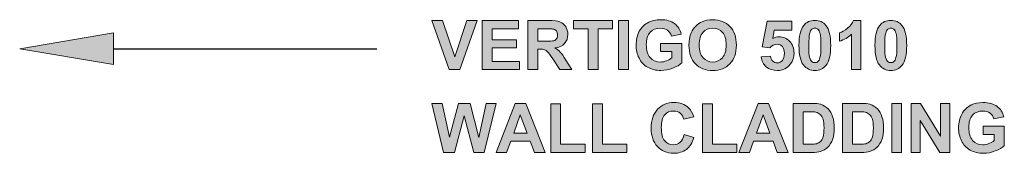
# Model space of a CAD drawing. Units: inches. Extents: x 0.2 to 8.3, y 0.4 to 10.6.
# Drawn here: x 2 to 3.9, y 7.2 to 7.4 of the extents above; entities that cross this region are included whole.
import ezdxf

# ---------------------------------------------------------------- set-up
doc = ezdxf.new("R2010")
doc.units = ezdxf.units.IN
doc.header["$MEASUREMENT"] = 0
doc.layers.add('Layer 1', color=7, linetype='Continuous')

# ---------------------------------------------------------------- blocks, each defined once
blk = doc.blocks.new('block 10')
at = {"layer": 'Layer 1', "true_color": 0xffffff}
h = blk.add_hatch(color=7, dxfattribs=at)
h.dxf.hatch_style = 2
edge = h.paths.add_edge_path()
edge.add_spline(control_points=[(3.24, 7.36), (3.24, 7.36), (3.24, 7.3758), (3.24, 7.3758), (3.24, 7.3758), (3.2808, 7.3758), (3.2808, 7.3758), (3.2808, 7.3758), (3.2808, 7.3385), (3.2808, 7.3385), (3.2768, 7.3346), (3.2711, 7.3313), (3.2635, 7.3283), (3.256, 7.3254), (3.2484, 7.3239), (3.2407, 7.3239), (3.2309, 7.3239), (3.2223, 7.326), (3.215, 7.3301), (3.2077, 7.3342), (3.2023, 7.3401), (3.1986, 7.3478), (3.1949, 7.3554), (3.1931, 7.3637), (3.1931, 7.3727), (3.1931, 7.3825), (3.1951, 7.3912), (3.1992, 7.3988), (3.2033, 7.4064), (3.2093, 7.4122), (3.2172, 7.4162), (3.2232, 7.4193), (3.2307, 7.4209), (3.2397, 7.4209), (3.2513, 7.4209), (3.2604, 7.4185), (3.2669, 7.4136), (3.2735, 7.4087), (3.2777, 7.402), (3.2796, 7.3933), (3.2796, 7.3933), (3.2608, 7.3898), (3.2608, 7.3898), (3.2594, 7.3944), (3.257, 7.3981), (3.2533, 7.4007), (3.2497, 7.4034), (3.2451, 7.4047), (3.2397, 7.4047), (3.2314, 7.4047), (3.2248, 7.4021), (3.2199, 7.3969), (3.215, 7.3916), (3.2126, 7.3838), (3.2126, 7.3735), (3.2126, 7.3624), (3.2151, 7.354), (3.22, 7.3485), (3.225, 7.3429), (3.2314, 7.3401), (3.2395, 7.3401), (3.2434, 7.3401), (3.2474, 7.3409), (3.2514, 7.3425), (3.2554, 7.344), (3.2588, 7.3459), (3.2617, 7.3481), (3.2617, 7.3481), (3.2617, 7.36), (3.2617, 7.36), (3.2617, 7.36), (3.24, 7.36), (3.24, 7.36)], knot_values=[0, 0, 0, 0, 1, 1, 1, 2, 2, 2, 3, 3, 3, 4, 4, 4, 5, 5, 5, 6, 6, 6, 7, 7, 7, 8, 8, 8, 9, 9, 9, 10, 10, 10, 11, 11, 11, 12, 12, 12, 13, 13, 13, 14, 14, 14, 15, 15, 15, 16, 16, 16, 17, 17, 17, 18, 18, 18, 19, 19, 19, 20, 20, 20, 21, 21, 21, 22, 22, 22, 23, 23, 23, 24, 24, 24, 24], degree=3, periodic=1)
h = blk.add_hatch(color=7, dxfattribs=at)
h.dxf.hatch_style = 2
edge = h.paths.add_edge_path()
edge.add_spline(control_points=[(3.2944, 7.3719), (3.2944, 7.3814), (3.2958, 7.3894), (3.2987, 7.3959), (3.3008, 7.4007), (3.3037, 7.405), (3.3074, 7.4088), (3.3111, 7.4126), (3.3151, 7.4154), (3.3195, 7.4172), (3.3254, 7.4197), (3.3321, 7.4209), (3.3397, 7.4209), (3.3536, 7.4209), (3.3646, 7.4166), (3.3729, 7.408), (3.3812, 7.3995), (3.3853, 7.3876), (3.3853, 7.3723), (3.3853, 7.3572), (3.3812, 7.3453), (3.373, 7.3368), (3.3648, 7.3282), (3.3538, 7.3239), (3.34, 7.3239), (3.3261, 7.3239), (3.315, 7.3282), (3.3067, 7.3367), (3.2985, 7.3452), (3.2944, 7.3569), (3.2944, 7.3719)], knot_values=[0, 0, 0, 0, 1, 1, 1, 2, 2, 2, 3, 3, 3, 4, 4, 4, 5, 5, 5, 6, 6, 6, 7, 7, 7, 8, 8, 8, 9, 9, 9, 10, 10, 10, 10], degree=3, periodic=1)
edge = h.paths.add_edge_path()
edge.add_spline(control_points=[(3.3139, 7.3725), (3.3139, 7.3619), (3.3164, 7.3538), (3.3213, 7.3483), (3.3262, 7.3429), (3.3324, 7.3401), (3.3399, 7.3401), (3.3475, 7.3401), (3.3537, 7.3428), (3.3585, 7.3483), (3.3634, 7.3537), (3.3658, 7.3619), (3.3658, 7.3727), (3.3658, 7.3835), (3.3634, 7.3915), (3.3587, 7.3968), (3.354, 7.4021), (3.3477, 7.4047), (3.3399, 7.4047), (3.3321, 7.4047), (3.3258, 7.402), (3.3211, 7.3967), (3.3163, 7.3913), (3.3139, 7.3833), (3.3139, 7.3725)], knot_values=[0, 0, 0, 0, 1, 1, 1, 2, 2, 2, 3, 3, 3, 4, 4, 4, 5, 5, 5, 6, 6, 6, 7, 7, 7, 8, 8, 8, 8], degree=3, periodic=1)
h = blk.add_hatch(color=7, dxfattribs=at)
h.dxf.hatch_style = 2
edge = h.paths.add_edge_path()
edge.add_spline(control_points=[(3.5358, 7.4197), (3.5448, 7.4197), (3.5519, 7.4164), (3.5571, 7.41), (3.5632, 7.4023), (3.5662, 7.3896), (3.5662, 7.3718), (3.5662, 7.3541), (3.5631, 7.3413), (3.557, 7.3335), (3.5519, 7.3271), (3.5448, 7.3239), (3.5358, 7.3239), (3.5266, 7.3239), (3.5193, 7.3275), (3.5137, 7.3345), (3.5081, 7.3415), (3.5053, 7.354), (3.5053, 7.372), (3.5053, 7.3896), (3.5084, 7.4023), (3.5145, 7.4101), (3.5196, 7.4165), (3.5267, 7.4197), (3.5358, 7.4197)], knot_values=[0, 0, 0, 0, 1, 1, 1, 2, 2, 2, 3, 3, 3, 4, 4, 4, 5, 5, 5, 6, 6, 6, 7, 7, 7, 8, 8, 8, 8], degree=3, periodic=1)
edge = h.paths.add_edge_path()
edge.add_spline(control_points=[(3.5358, 7.4048), (3.5336, 7.4048), (3.5317, 7.4041), (3.5299, 7.4027), (3.5282, 7.4013), (3.5269, 7.3988), (3.526, 7.3953), (3.5247, 7.3906), (3.5241, 7.3828), (3.5241, 7.3718), (3.5241, 7.3608), (3.5247, 7.3532), (3.5258, 7.3491), (3.5269, 7.345), (3.5283, 7.3423), (3.53, 7.3409), (3.5317, 7.3395), (3.5336, 7.3389), (3.5358, 7.3389), (3.5379, 7.3389), (3.5399, 7.3395), (3.5416, 7.3409), (3.5433, 7.3423), (3.5446, 7.3448), (3.5456, 7.3484), (3.5468, 7.353), (3.5474, 7.3608), (3.5474, 7.3718), (3.5474, 7.3828), (3.5469, 7.3903), (3.5457, 7.3945), (3.5446, 7.3986), (3.5432, 7.4013), (3.5416, 7.4027), (3.5399, 7.4041), (3.5379, 7.4048), (3.5358, 7.4048)], knot_values=[0, 0, 0, 0, 1, 1, 1, 2, 2, 2, 3, 3, 3, 4, 4, 4, 5, 5, 5, 6, 6, 6, 7, 7, 7, 8, 8, 8, 9, 9, 9, 10, 10, 10, 11, 11, 11, 12, 12, 12, 12], degree=3, periodic=1)
h = blk.add_hatch(color=7, dxfattribs=at)
h.dxf.hatch_style = 2
edge = h.paths.add_edge_path()
edge.add_spline(control_points=[(3.6242, 7.3255), (3.6242, 7.3255), (3.6062, 7.3255), (3.6062, 7.3255), (3.6062, 7.3255), (3.6062, 7.3933), (3.6062, 7.3933), (3.5997, 7.3871), (3.5919, 7.3826), (3.583, 7.3797), (3.583, 7.3797), (3.583, 7.396), (3.583, 7.396), (3.5877, 7.3975), (3.5928, 7.4004), (3.5983, 7.4047), (3.6038, 7.409), (3.6076, 7.414), (3.6096, 7.4197), (3.6096, 7.4197), (3.6242, 7.4197), (3.6242, 7.4197), (3.6242, 7.4197), (3.6242, 7.3255), (3.6242, 7.3255)], knot_values=[0, 0, 0, 0, 1, 1, 1, 2, 2, 2, 3, 3, 3, 4, 4, 4, 5, 5, 5, 6, 6, 6, 7, 7, 7, 8, 8, 8, 8], degree=3, periodic=1)
h = blk.add_hatch(color=7, dxfattribs=at)
h.dxf.hatch_style = 2
edge = h.paths.add_edge_path()
edge.add_spline(control_points=[(3.6815, 7.4197), (3.6905, 7.4197), (3.6976, 7.4164), (3.7027, 7.41), (3.7088, 7.4023), (3.7119, 7.3896), (3.7119, 7.3718), (3.7119, 7.3541), (3.7088, 7.3413), (3.7027, 7.3335), (3.6976, 7.3271), (3.6905, 7.3239), (3.6815, 7.3239), (3.6723, 7.3239), (3.665, 7.3275), (3.6594, 7.3345), (3.6538, 7.3415), (3.651, 7.354), (3.651, 7.372), (3.651, 7.3896), (3.6541, 7.4023), (3.6602, 7.4101), (3.6653, 7.4165), (3.6724, 7.4197), (3.6815, 7.4197)], knot_values=[0, 0, 0, 0, 1, 1, 1, 2, 2, 2, 3, 3, 3, 4, 4, 4, 5, 5, 5, 6, 6, 6, 7, 7, 7, 8, 8, 8, 8], degree=3, periodic=1)
edge = h.paths.add_edge_path()
edge.add_spline(control_points=[(3.6815, 7.4048), (3.6793, 7.4048), (3.6773, 7.4041), (3.6756, 7.4027), (3.6739, 7.4013), (3.6726, 7.3988), (3.6717, 7.3953), (3.6704, 7.3906), (3.6698, 7.3828), (3.6698, 7.3718), (3.6698, 7.3608), (3.6704, 7.3532), (3.6715, 7.3491), (3.6726, 7.345), (3.674, 7.3423), (3.6757, 7.3409), (3.6773, 7.3395), (3.6793, 7.3389), (3.6815, 7.3389), (3.6836, 7.3389), (3.6856, 7.3395), (3.6873, 7.3409), (3.689, 7.3423), (3.6903, 7.3448), (3.6912, 7.3484), (3.6925, 7.353), (3.6931, 7.3608), (3.6931, 7.3718), (3.6931, 7.3828), (3.6925, 7.3903), (3.6914, 7.3945), (3.6903, 7.3986), (3.6889, 7.4013), (3.6872, 7.4027), (3.6856, 7.4041), (3.6836, 7.4048), (3.6815, 7.4048)], knot_values=[0, 0, 0, 0, 1, 1, 1, 2, 2, 2, 3, 3, 3, 4, 4, 4, 5, 5, 5, 6, 6, 6, 7, 7, 7, 8, 8, 8, 9, 9, 9, 10, 10, 10, 11, 11, 11, 12, 12, 12, 12], degree=3, periodic=1)
h = blk.add_hatch(color=7, dxfattribs=at)
h.dxf.hatch_style = 2
h.paths.add_polyline_path([(2.8346, 7.3255), (2.8011, 7.4193), (2.8216, 7.4193), (2.8453, 7.3499), (2.8683, 7.4193), (2.8883, 7.4193), (2.8548, 7.3255)])
h = blk.add_hatch(color=7, dxfattribs=at)
h.dxf.hatch_style = 2
h.paths.add_polyline_path([(2.898, 7.3255), (2.898, 7.4193), (2.9675, 7.4193), (2.9675, 7.4034), (2.9169, 7.4034), (2.9169, 7.3827), (2.964, 7.3827), (2.964, 7.3669), (2.9169, 7.3669), (2.9169, 7.3413), (2.9693, 7.3413), (2.9693, 7.3255)])
h = blk.add_hatch(color=7, dxfattribs=at)
h.dxf.hatch_style = 2
edge = h.paths.add_edge_path()
edge.add_spline(control_points=[(2.9854, 7.3255), (2.9854, 7.3255), (2.9854, 7.4193), (2.9854, 7.4193), (2.9854, 7.4193), (3.0253, 7.4193), (3.0253, 7.4193), (3.0353, 7.4193), (3.0426, 7.4185), (3.0471, 7.4168), (3.0517, 7.4151), (3.0553, 7.4121), (3.058, 7.4078), (3.0608, 7.4035), (3.0621, 7.3986), (3.0621, 7.393), (3.0621, 7.386), (3.06, 7.3802), (3.0559, 7.3756), (3.0518, 7.371), (3.0456, 7.3681), (3.0374, 7.3669), (3.0415, 7.3645), (3.0448, 7.3619), (3.0475, 7.3591), (3.0502, 7.3562), (3.0538, 7.3511), (3.0583, 7.3438), (3.0583, 7.3438), (3.0697, 7.3255), (3.0697, 7.3255), (3.0697, 7.3255), (3.0471, 7.3255), (3.0471, 7.3255), (3.0471, 7.3255), (3.0334, 7.3459), (3.0334, 7.3459), (3.0285, 7.3532), (3.0252, 7.3578), (3.0234, 7.3597), (3.0216, 7.3616), (3.0197, 7.3629), (3.0177, 7.3636), (3.0157, 7.3643), (3.0125, 7.3647), (3.0082, 7.3647), (3.0082, 7.3647), (3.0044, 7.3647), (3.0044, 7.3647), (3.0044, 7.3647), (3.0044, 7.3255), (3.0044, 7.3255), (3.0044, 7.3255), (2.9854, 7.3255), (2.9854, 7.3255)], knot_values=[0, 0, 0, 0, 1, 1, 1, 2, 2, 2, 3, 3, 3, 4, 4, 4, 5, 5, 5, 6, 6, 6, 7, 7, 7, 8, 8, 8, 9, 9, 9, 10, 10, 10, 11, 11, 11, 12, 12, 12, 13, 13, 13, 14, 14, 14, 15, 15, 15, 16, 16, 16, 17, 17, 17, 18, 18, 18, 18], degree=3, periodic=1)
edge = h.paths.add_edge_path()
edge.add_spline(control_points=[(3.0044, 7.3797), (3.0044, 7.3797), (3.0184, 7.3797), (3.0184, 7.3797), (3.0274, 7.3797), (3.0331, 7.38), (3.0354, 7.3808), (3.0376, 7.3816), (3.0394, 7.3829), (3.0407, 7.3848), (3.042, 7.3866), (3.0426, 7.389), (3.0426, 7.3918), (3.0426, 7.395), (3.0418, 7.3975), (3.0401, 7.3994), (3.0384, 7.4014), (3.036, 7.4026), (3.0329, 7.4031), (3.0314, 7.4033), (3.0268, 7.4034), (3.0191, 7.4034), (3.0191, 7.4034), (3.0044, 7.4034), (3.0044, 7.4034), (3.0044, 7.4034), (3.0044, 7.3797), (3.0044, 7.3797)], knot_values=[0, 0, 0, 0, 1, 1, 1, 2, 2, 2, 3, 3, 3, 4, 4, 4, 5, 5, 5, 6, 6, 6, 7, 7, 7, 8, 8, 8, 9, 9, 9, 9], degree=3, periodic=1)
h = blk.add_hatch(color=7, dxfattribs=at)
h.dxf.hatch_style = 2
h.paths.add_polyline_path([(3.1011, 7.3255), (3.1011, 7.4034), (3.0732, 7.4034), (3.0732, 7.4193), (3.1478, 7.4193), (3.1478, 7.4034), (3.12, 7.4034), (3.12, 7.3255)])
h = blk.add_hatch(color=7, dxfattribs=at)
h.dxf.hatch_style = 2
h.paths.add_polyline_path([(3.1594, 7.3255), (3.1594, 7.4193), (3.1783, 7.4193), (3.1783, 7.3255)])
h = blk.add_hatch(color=7, dxfattribs=at)
h.dxf.hatch_style = 2
edge = h.paths.add_edge_path()
edge.add_spline(control_points=[(3.4328, 7.3497), (3.4328, 7.3497), (3.4507, 7.3515), (3.4507, 7.3515), (3.4512, 7.3475), (3.4527, 7.3443), (3.4552, 7.3419), (3.4578, 7.3395), (3.4607, 7.3383), (3.4639, 7.3383), (3.4677, 7.3383), (3.4709, 7.3399), (3.4735, 7.3429), (3.4761, 7.346), (3.4774, 7.3506), (3.4774, 7.3567), (3.4774, 7.3624), (3.4761, 7.3668), (3.4735, 7.3696), (3.4709, 7.3725), (3.4676, 7.374), (3.4634, 7.374), (3.4583, 7.374), (3.4536, 7.3717), (3.4496, 7.3671), (3.4496, 7.3671), (3.435, 7.3692), (3.435, 7.3692), (3.435, 7.3692), (3.4442, 7.418), (3.4442, 7.418), (3.4442, 7.418), (3.4917, 7.418), (3.4917, 7.418), (3.4917, 7.418), (3.4917, 7.4012), (3.4917, 7.4012), (3.4917, 7.4012), (3.4578, 7.4012), (3.4578, 7.4012), (3.4578, 7.4012), (3.455, 7.3853), (3.455, 7.3853), (3.459, 7.3873), (3.4631, 7.3883), (3.4673, 7.3883), (3.4752, 7.3883), (3.482, 7.3854), (3.4875, 7.3796), (3.4931, 7.3738), (3.4959, 7.3663), (3.4959, 7.357), (3.4959, 7.3493), (3.4936, 7.3424), (3.4891, 7.3364), (3.483, 7.3281), (3.4746, 7.3239), (3.4638, 7.3239), (3.4551, 7.3239), (3.448, 7.3263), (3.4426, 7.3309), (3.4371, 7.3356), (3.4339, 7.3418), (3.4328, 7.3497)], knot_values=[0, 0, 0, 0, 1, 1, 1, 2, 2, 2, 3, 3, 3, 4, 4, 4, 5, 5, 5, 6, 6, 6, 7, 7, 7, 8, 8, 8, 9, 9, 9, 10, 10, 10, 11, 11, 11, 12, 12, 12, 13, 13, 13, 14, 14, 14, 15, 15, 15, 16, 16, 16, 17, 17, 17, 18, 18, 18, 19, 19, 19, 20, 20, 20, 21, 21, 21, 21], degree=3, periodic=1)
at = {"layer": 'Layer 1', "lineweight": 0}
for points in [[(2.8346, 7.3255), (2.8011, 7.4193), (2.8216, 7.4193), (2.8453, 7.3499), (2.8683, 7.4193), (2.8883, 7.4193), (2.8548, 7.3255), (2.8346, 7.3255)], [(2.898, 7.3255), (2.898, 7.4193), (2.9675, 7.4193), (2.9675, 7.4034), (2.9169, 7.4034), (2.9169, 7.3827), (2.964, 7.3827), (2.964, 7.3669), (2.9169, 7.3669), (2.9169, 7.3413), (2.9693, 7.3413), (2.9693, 7.3255), (2.898, 7.3255)], [(3.1011, 7.3255), (3.1011, 7.4034), (3.0732, 7.4034), (3.0732, 7.4193), (3.1478, 7.4193), (3.1478, 7.4034), (3.12, 7.4034), (3.12, 7.3255), (3.1011, 7.3255)], [(3.1594, 7.3255), (3.1594, 7.4193), (3.1783, 7.4193), (3.1783, 7.3255), (3.1594, 7.3255)]]:
    blk.add_lwpolyline(points, dxfattribs=at)
for points, knots in [([(3.24, 7.36), (3.24, 7.36), (3.24, 7.3758), (3.24, 7.3758), (3.24, 7.3758), (3.2808, 7.3758), (3.2808, 7.3758), (3.2808, 7.3758), (3.2808, 7.3385), (3.2808, 7.3385), (3.2768, 7.3346), (3.2711, 7.3313), (3.2635, 7.3283), (3.256, 7.3254), (3.2484, 7.3239), (3.2407, 7.3239), (3.2309, 7.3239), (3.2223, 7.326), (3.215, 7.3301), (3.2077, 7.3342), (3.2023, 7.3401), (3.1986, 7.3478), (3.1949, 7.3554), (3.1931, 7.3637), (3.1931, 7.3727), (3.1931, 7.3825), (3.1951, 7.3912), (3.1992, 7.3988), (3.2033, 7.4064), (3.2093, 7.4122), (3.2172, 7.4162), (3.2232, 7.4193), (3.2307, 7.4209), (3.2397, 7.4209), (3.2513, 7.4209), (3.2604, 7.4185), (3.2669, 7.4136), (3.2735, 7.4087), (3.2777, 7.402), (3.2796, 7.3933), (3.2796, 7.3933), (3.2608, 7.3898), (3.2608, 7.3898), (3.2594, 7.3944), (3.257, 7.3981), (3.2533, 7.4007), (3.2497, 7.4034), (3.2451, 7.4047), (3.2397, 7.4047), (3.2314, 7.4047), (3.2248, 7.4021), (3.2199, 7.3969), (3.215, 7.3916), (3.2126, 7.3838), (3.2126, 7.3735), (3.2126, 7.3624), (3.2151, 7.354), (3.22, 7.3485), (3.225, 7.3429), (3.2314, 7.3401), (3.2395, 7.3401), (3.2434, 7.3401), (3.2474, 7.3409), (3.2514, 7.3425), (3.2554, 7.344), (3.2588, 7.3459), (3.2617, 7.3481), (3.2617, 7.3481), (3.2617, 7.36), (3.2617, 7.36), (3.2617, 7.36), (3.24, 7.36), (3.24, 7.36)], [0, 0, 0, 0, 1, 1, 1, 2, 2, 2, 3, 3, 3, 4, 4, 4, 5, 5, 5, 6, 6, 6, 7, 7, 7, 8, 8, 8, 9, 9, 9, 10, 10, 10, 11, 11, 11, 12, 12, 12, 13, 13, 13, 14, 14, 14, 15, 15, 15, 16, 16, 16, 17, 17, 17, 18, 18, 18, 19, 19, 19, 20, 20, 20, 21, 21, 21, 22, 22, 22, 23, 23, 23, 24, 24, 24, 24]), ([(3.2944, 7.3719), (3.2944, 7.3814), (3.2958, 7.3894), (3.2987, 7.3959), (3.3008, 7.4007), (3.3037, 7.405), (3.3074, 7.4088), (3.3111, 7.4126), (3.3151, 7.4154), (3.3195, 7.4172), (3.3254, 7.4197), (3.3321, 7.4209), (3.3397, 7.4209), (3.3536, 7.4209), (3.3646, 7.4166), (3.3729, 7.408), (3.3812, 7.3995), (3.3853, 7.3876), (3.3853, 7.3723), (3.3853, 7.3572), (3.3812, 7.3453), (3.373, 7.3368), (3.3648, 7.3282), (3.3538, 7.3239), (3.34, 7.3239), (3.3261, 7.3239), (3.315, 7.3282), (3.3067, 7.3367), (3.2985, 7.3452), (3.2944, 7.3569), (3.2944, 7.3719)], [0, 0, 0, 0, 1, 1, 1, 2, 2, 2, 3, 3, 3, 4, 4, 4, 5, 5, 5, 6, 6, 6, 7, 7, 7, 8, 8, 8, 9, 9, 9, 10, 10, 10, 10]), ([(3.5358, 7.4197), (3.5448, 7.4197), (3.5519, 7.4164), (3.5571, 7.41), (3.5632, 7.4023), (3.5662, 7.3896), (3.5662, 7.3718), (3.5662, 7.3541), (3.5631, 7.3413), (3.557, 7.3335), (3.5519, 7.3271), (3.5448, 7.3239), (3.5358, 7.3239), (3.5266, 7.3239), (3.5193, 7.3275), (3.5137, 7.3345), (3.5081, 7.3415), (3.5053, 7.354), (3.5053, 7.372), (3.5053, 7.3896), (3.5084, 7.4023), (3.5145, 7.4101), (3.5196, 7.4165), (3.5267, 7.4197), (3.5358, 7.4197)], [0, 0, 0, 0, 1, 1, 1, 2, 2, 2, 3, 3, 3, 4, 4, 4, 5, 5, 5, 6, 6, 6, 7, 7, 7, 8, 8, 8, 8]), ([(3.6242, 7.3255), (3.6242, 7.3255), (3.6062, 7.3255), (3.6062, 7.3255), (3.6062, 7.3255), (3.6062, 7.3933), (3.6062, 7.3933), (3.5997, 7.3871), (3.5919, 7.3826), (3.583, 7.3797), (3.583, 7.3797), (3.583, 7.396), (3.583, 7.396), (3.5877, 7.3975), (3.5928, 7.4004), (3.5983, 7.4047), (3.6038, 7.409), (3.6076, 7.414), (3.6096, 7.4197), (3.6096, 7.4197), (3.6242, 7.4197), (3.6242, 7.4197), (3.6242, 7.4197), (3.6242, 7.3255), (3.6242, 7.3255)], [0, 0, 0, 0, 1, 1, 1, 2, 2, 2, 3, 3, 3, 4, 4, 4, 5, 5, 5, 6, 6, 6, 7, 7, 7, 8, 8, 8, 8]), ([(3.6815, 7.4197), (3.6905, 7.4197), (3.6976, 7.4164), (3.7027, 7.41), (3.7088, 7.4023), (3.7119, 7.3896), (3.7119, 7.3718), (3.7119, 7.3541), (3.7088, 7.3413), (3.7027, 7.3335), (3.6976, 7.3271), (3.6905, 7.3239), (3.6815, 7.3239), (3.6723, 7.3239), (3.665, 7.3275), (3.6594, 7.3345), (3.6538, 7.3415), (3.651, 7.354), (3.651, 7.372), (3.651, 7.3896), (3.6541, 7.4023), (3.6602, 7.4101), (3.6653, 7.4165), (3.6724, 7.4197), (3.6815, 7.4197)], [0, 0, 0, 0, 1, 1, 1, 2, 2, 2, 3, 3, 3, 4, 4, 4, 5, 5, 5, 6, 6, 6, 7, 7, 7, 8, 8, 8, 8]), ([(2.9854, 7.3255), (2.9854, 7.3255), (2.9854, 7.4193), (2.9854, 7.4193), (2.9854, 7.4193), (3.0253, 7.4193), (3.0253, 7.4193), (3.0353, 7.4193), (3.0426, 7.4185), (3.0471, 7.4168), (3.0517, 7.4151), (3.0553, 7.4121), (3.058, 7.4078), (3.0608, 7.4035), (3.0621, 7.3986), (3.0621, 7.393), (3.0621, 7.386), (3.06, 7.3802), (3.0559, 7.3756), (3.0518, 7.371), (3.0456, 7.3681), (3.0374, 7.3669), (3.0415, 7.3645), (3.0448, 7.3619), (3.0475, 7.3591), (3.0502, 7.3562), (3.0538, 7.3511), (3.0583, 7.3438), (3.0583, 7.3438), (3.0697, 7.3255), (3.0697, 7.3255), (3.0697, 7.3255), (3.0471, 7.3255), (3.0471, 7.3255), (3.0471, 7.3255), (3.0334, 7.3459), (3.0334, 7.3459), (3.0285, 7.3532), (3.0252, 7.3578), (3.0234, 7.3597), (3.0216, 7.3616), (3.0197, 7.3629), (3.0177, 7.3636), (3.0157, 7.3643), (3.0125, 7.3647), (3.0082, 7.3647), (3.0082, 7.3647), (3.0044, 7.3647), (3.0044, 7.3647), (3.0044, 7.3647), (3.0044, 7.3255), (3.0044, 7.3255), (3.0044, 7.3255), (2.9854, 7.3255), (2.9854, 7.3255)], [0, 0, 0, 0, 1, 1, 1, 2, 2, 2, 3, 3, 3, 4, 4, 4, 5, 5, 5, 6, 6, 6, 7, 7, 7, 8, 8, 8, 9, 9, 9, 10, 10, 10, 11, 11, 11, 12, 12, 12, 13, 13, 13, 14, 14, 14, 15, 15, 15, 16, 16, 16, 17, 17, 17, 18, 18, 18, 18]), ([(3.0044, 7.3797), (3.0044, 7.3797), (3.0184, 7.3797), (3.0184, 7.3797), (3.0274, 7.3797), (3.0331, 7.38), (3.0354, 7.3808), (3.0376, 7.3816), (3.0394, 7.3829), (3.0407, 7.3848), (3.042, 7.3866), (3.0426, 7.389), (3.0426, 7.3918), (3.0426, 7.395), (3.0418, 7.3975), (3.0401, 7.3994), (3.0384, 7.4014), (3.036, 7.4026), (3.0329, 7.4031), (3.0314, 7.4033), (3.0268, 7.4034), (3.0191, 7.4034), (3.0191, 7.4034), (3.0044, 7.4034), (3.0044, 7.4034), (3.0044, 7.4034), (3.0044, 7.3797), (3.0044, 7.3797)], [0, 0, 0, 0, 1, 1, 1, 2, 2, 2, 3, 3, 3, 4, 4, 4, 5, 5, 5, 6, 6, 6, 7, 7, 7, 8, 8, 8, 9, 9, 9, 9]), ([(3.3139, 7.3725), (3.3139, 7.3619), (3.3164, 7.3538), (3.3213, 7.3483), (3.3262, 7.3429), (3.3324, 7.3401), (3.3399, 7.3401), (3.3475, 7.3401), (3.3537, 7.3428), (3.3585, 7.3483), (3.3634, 7.3537), (3.3658, 7.3619), (3.3658, 7.3727), (3.3658, 7.3835), (3.3634, 7.3915), (3.3587, 7.3968), (3.354, 7.4021), (3.3477, 7.4047), (3.3399, 7.4047), (3.3321, 7.4047), (3.3258, 7.402), (3.3211, 7.3967), (3.3163, 7.3913), (3.3139, 7.3833), (3.3139, 7.3725)], [0, 0, 0, 0, 1, 1, 1, 2, 2, 2, 3, 3, 3, 4, 4, 4, 5, 5, 5, 6, 6, 6, 7, 7, 7, 8, 8, 8, 8]), ([(3.4328, 7.3497), (3.4328, 7.3497), (3.4507, 7.3515), (3.4507, 7.3515), (3.4512, 7.3475), (3.4527, 7.3443), (3.4552, 7.3419), (3.4578, 7.3395), (3.4607, 7.3383), (3.4639, 7.3383), (3.4677, 7.3383), (3.4709, 7.3399), (3.4735, 7.3429), (3.4761, 7.346), (3.4774, 7.3506), (3.4774, 7.3567), (3.4774, 7.3624), (3.4761, 7.3668), (3.4735, 7.3696), (3.4709, 7.3725), (3.4676, 7.374), (3.4634, 7.374), (3.4583, 7.374), (3.4536, 7.3717), (3.4496, 7.3671), (3.4496, 7.3671), (3.435, 7.3692), (3.435, 7.3692), (3.435, 7.3692), (3.4442, 7.418), (3.4442, 7.418), (3.4442, 7.418), (3.4917, 7.418), (3.4917, 7.418), (3.4917, 7.418), (3.4917, 7.4012), (3.4917, 7.4012), (3.4917, 7.4012), (3.4578, 7.4012), (3.4578, 7.4012), (3.4578, 7.4012), (3.455, 7.3853), (3.455, 7.3853), (3.459, 7.3873), (3.4631, 7.3883), (3.4673, 7.3883), (3.4752, 7.3883), (3.482, 7.3854), (3.4875, 7.3796), (3.4931, 7.3738), (3.4959, 7.3663), (3.4959, 7.357), (3.4959, 7.3493), (3.4936, 7.3424), (3.4891, 7.3364), (3.483, 7.3281), (3.4746, 7.3239), (3.4638, 7.3239), (3.4551, 7.3239), (3.448, 7.3263), (3.4426, 7.3309), (3.4371, 7.3356), (3.4339, 7.3418), (3.4328, 7.3497)], [0, 0, 0, 0, 1, 1, 1, 2, 2, 2, 3, 3, 3, 4, 4, 4, 5, 5, 5, 6, 6, 6, 7, 7, 7, 8, 8, 8, 9, 9, 9, 10, 10, 10, 11, 11, 11, 12, 12, 12, 13, 13, 13, 14, 14, 14, 15, 15, 15, 16, 16, 16, 17, 17, 17, 18, 18, 18, 19, 19, 19, 20, 20, 20, 21, 21, 21, 21]), ([(3.5358, 7.4048), (3.5336, 7.4048), (3.5317, 7.4041), (3.5299, 7.4027), (3.5282, 7.4013), (3.5269, 7.3988), (3.526, 7.3953), (3.5247, 7.3906), (3.5241, 7.3828), (3.5241, 7.3718), (3.5241, 7.3608), (3.5247, 7.3532), (3.5258, 7.3491), (3.5269, 7.345), (3.5283, 7.3423), (3.53, 7.3409), (3.5317, 7.3395), (3.5336, 7.3389), (3.5358, 7.3389), (3.5379, 7.3389), (3.5399, 7.3395), (3.5416, 7.3409), (3.5433, 7.3423), (3.5446, 7.3448), (3.5456, 7.3484), (3.5468, 7.353), (3.5474, 7.3608), (3.5474, 7.3718), (3.5474, 7.3828), (3.5469, 7.3903), (3.5457, 7.3945), (3.5446, 7.3986), (3.5432, 7.4013), (3.5416, 7.4027), (3.5399, 7.4041), (3.5379, 7.4048), (3.5358, 7.4048)], [0, 0, 0, 0, 1, 1, 1, 2, 2, 2, 3, 3, 3, 4, 4, 4, 5, 5, 5, 6, 6, 6, 7, 7, 7, 8, 8, 8, 9, 9, 9, 10, 10, 10, 11, 11, 11, 12, 12, 12, 12]), ([(3.6815, 7.4048), (3.6793, 7.4048), (3.6773, 7.4041), (3.6756, 7.4027), (3.6739, 7.4013), (3.6726, 7.3988), (3.6717, 7.3953), (3.6704, 7.3906), (3.6698, 7.3828), (3.6698, 7.3718), (3.6698, 7.3608), (3.6704, 7.3532), (3.6715, 7.3491), (3.6726, 7.345), (3.674, 7.3423), (3.6757, 7.3409), (3.6773, 7.3395), (3.6793, 7.3389), (3.6815, 7.3389), (3.6836, 7.3389), (3.6856, 7.3395), (3.6873, 7.3409), (3.689, 7.3423), (3.6903, 7.3448), (3.6912, 7.3484), (3.6925, 7.353), (3.6931, 7.3608), (3.6931, 7.3718), (3.6931, 7.3828), (3.6925, 7.3903), (3.6914, 7.3945), (3.6903, 7.3986), (3.6889, 7.4013), (3.6872, 7.4027), (3.6856, 7.4041), (3.6836, 7.4048), (3.6815, 7.4048)], [0, 0, 0, 0, 1, 1, 1, 2, 2, 2, 3, 3, 3, 4, 4, 4, 5, 5, 5, 6, 6, 6, 7, 7, 7, 8, 8, 8, 9, 9, 9, 10, 10, 10, 11, 11, 11, 12, 12, 12, 12])]:
    blk.add_open_spline(points, degree=3, knots=knots, dxfattribs=at)
blk = doc.blocks.new('block 9')
at = {"layer": 'Layer 1'}
blk.add_blockref('block 10', (0, 0), dxfattribs=at)
blk = doc.blocks.new('block 12')
at = {"layer": 'Layer 1', "true_color": 0xffffff}
h = blk.add_hatch(color=7, dxfattribs=at)
h.dxf.hatch_style = 2
h.paths.add_polyline_path([(2.8239, 7.1672), (2.8016, 7.261), (2.8209, 7.261), (2.8351, 7.1966), (2.8522, 7.261), (2.8747, 7.261), (2.8912, 7.1955), (2.9056, 7.261), (2.9246, 7.261), (2.9018, 7.1672), (2.8818, 7.1672), (2.8631, 7.2373), (2.8445, 7.1672)])
h = blk.add_hatch(color=7, dxfattribs=at)
h.dxf.hatch_style = 2
h.paths.add_polyline_path([(3.0188, 7.1672), (2.9982, 7.1672), (2.99, 7.1885), (2.9526, 7.1885), (2.9448, 7.1672), (2.9247, 7.1672), (2.9613, 7.261), (2.9813, 7.261)])
h.paths.add_polyline_path([(2.984, 7.2043), (2.971, 7.2391), (2.9584, 7.2043)])
h = blk.add_hatch(color=7, dxfattribs=at)
h.dxf.hatch_style = 2
h.paths.add_polyline_path([(3.0294, 7.1672), (3.0294, 7.2602), (3.0483, 7.2602), (3.0483, 7.183), (3.0954, 7.183), (3.0954, 7.1672)])
h = blk.add_hatch(color=7, dxfattribs=at)
h.dxf.hatch_style = 2
h.paths.add_polyline_path([(3.1094, 7.1672), (3.1094, 7.2602), (3.1283, 7.2602), (3.1283, 7.183), (3.1754, 7.183), (3.1754, 7.1672)])
h = blk.add_hatch(color=7, dxfattribs=at)
h.dxf.hatch_style = 2
edge = h.paths.add_edge_path()
edge.add_spline(control_points=[(3.2853, 7.2017), (3.2853, 7.2017), (3.3036, 7.1959), (3.3036, 7.1959), (3.3008, 7.1856), (3.2961, 7.178), (3.2896, 7.1731), (3.283, 7.1681), (3.2747, 7.1656), (3.2647, 7.1656), (3.2522, 7.1656), (3.242, 7.1699), (3.234, 7.1784), (3.2259, 7.1869), (3.2219, 7.1985), (3.2219, 7.2133), (3.2219, 7.2289), (3.226, 7.241), (3.234, 7.2496), (3.2421, 7.2583), (3.2527, 7.2626), (3.2658, 7.2626), (3.2773, 7.2626), (3.2866, 7.2592), (3.2938, 7.2524), (3.298, 7.2484), (3.3012, 7.2426), (3.3034, 7.2351), (3.3034, 7.2351), (3.2846, 7.2307), (3.2846, 7.2307), (3.2835, 7.2355), (3.2812, 7.2394), (3.2777, 7.2422), (3.2742, 7.245), (3.2699, 7.2464), (3.2649, 7.2464), (3.2579, 7.2464), (3.2523, 7.2439), (3.2479, 7.2389), (3.2436, 7.2339), (3.2414, 7.2258), (3.2414, 7.2147), (3.2414, 7.2028), (3.2436, 7.1944), (3.2478, 7.1893), (3.2521, 7.1843), (3.2576, 7.1818), (3.2645, 7.1818), (3.2695, 7.1818), (3.2738, 7.1834), (3.2774, 7.1866), (3.2811, 7.1898), (3.2837, 7.1948), (3.2853, 7.2017)], knot_values=[0, 0, 0, 0, 1, 1, 1, 2, 2, 2, 3, 3, 3, 4, 4, 4, 5, 5, 5, 6, 6, 6, 7, 7, 7, 8, 8, 8, 9, 9, 9, 10, 10, 10, 11, 11, 11, 12, 12, 12, 13, 13, 13, 14, 14, 14, 15, 15, 15, 16, 16, 16, 17, 17, 17, 18, 18, 18, 18], degree=3, periodic=1)
h = blk.add_hatch(color=7, dxfattribs=at)
h.dxf.hatch_style = 2
h.paths.add_polyline_path([(3.3204, 7.1672), (3.3204, 7.2602), (3.3393, 7.2602), (3.3393, 7.183), (3.3864, 7.183), (3.3864, 7.1672)])
h = blk.add_hatch(color=7, dxfattribs=at)
h.dxf.hatch_style = 2
h.paths.add_polyline_path([(3.4844, 7.1672), (3.4638, 7.1672), (3.4556, 7.1885), (3.4182, 7.1885), (3.4104, 7.1672), (3.3903, 7.1672), (3.4269, 7.261), (3.4469, 7.261)])
h.paths.add_polyline_path([(3.4496, 7.2043), (3.4366, 7.2391), (3.424, 7.2043)])
h = blk.add_hatch(color=7, dxfattribs=at)
h.dxf.hatch_style = 2
edge = h.paths.add_edge_path()
edge.add_spline(control_points=[(3.4944, 7.261), (3.4944, 7.261), (3.529, 7.261), (3.529, 7.261), (3.5368, 7.261), (3.5427, 7.2604), (3.5468, 7.2592), (3.5523, 7.2576), (3.557, 7.2547), (3.561, 7.2505), (3.5649, 7.2464), (3.5679, 7.2413), (3.5699, 7.2354), (3.572, 7.2294), (3.573, 7.222), (3.573, 7.2132), (3.573, 7.2055), (3.572, 7.1988), (3.5701, 7.1932), (3.5678, 7.1864), (3.5644, 7.1809), (3.5601, 7.1767), (3.5568, 7.1735), (3.5523, 7.171), (3.5468, 7.1692), (3.5426, 7.1679), (3.537, 7.1672), (3.53, 7.1672), (3.53, 7.1672), (3.4944, 7.1672), (3.4944, 7.1672), (3.4944, 7.1672), (3.4944, 7.261), (3.4944, 7.261)], knot_values=[0, 0, 0, 0, 1, 1, 1, 2, 2, 2, 3, 3, 3, 4, 4, 4, 5, 5, 5, 6, 6, 6, 7, 7, 7, 8, 8, 8, 9, 9, 9, 10, 10, 10, 11, 11, 11, 11], degree=3, periodic=1)
edge = h.paths.add_edge_path()
edge.add_spline(control_points=[(3.5133, 7.2451), (3.5133, 7.2451), (3.5133, 7.183), (3.5133, 7.183), (3.5133, 7.183), (3.5274, 7.183), (3.5274, 7.183), (3.5327, 7.183), (3.5366, 7.1833), (3.5389, 7.1839), (3.542, 7.1847), (3.5445, 7.186), (3.5465, 7.1878), (3.5486, 7.1896), (3.5502, 7.1927), (3.5515, 7.1969), (3.5528, 7.2011), (3.5534, 7.2068), (3.5534, 7.214), (3.5534, 7.2213), (3.5528, 7.2268), (3.5515, 7.2307), (3.5502, 7.2346), (3.5484, 7.2376), (3.5461, 7.2398), (3.5438, 7.242), (3.5409, 7.2434), (3.5374, 7.2442), (3.5347, 7.2448), (3.5295, 7.2451), (3.5218, 7.2451), (3.5218, 7.2451), (3.5133, 7.2451), (3.5133, 7.2451)], knot_values=[0, 0, 0, 0, 1, 1, 1, 2, 2, 2, 3, 3, 3, 4, 4, 4, 5, 5, 5, 6, 6, 6, 7, 7, 7, 8, 8, 8, 9, 9, 9, 10, 10, 10, 11, 11, 11, 11], degree=3, periodic=1)
h = blk.add_hatch(color=7, dxfattribs=at)
h.dxf.hatch_style = 2
edge = h.paths.add_edge_path()
edge.add_spline(control_points=[(3.589, 7.261), (3.589, 7.261), (3.6236, 7.261), (3.6236, 7.261), (3.6314, 7.261), (3.6373, 7.2604), (3.6414, 7.2592), (3.6469, 7.2576), (3.6516, 7.2547), (3.6556, 7.2505), (3.6595, 7.2464), (3.6625, 7.2413), (3.6645, 7.2354), (3.6666, 7.2294), (3.6676, 7.222), (3.6676, 7.2132), (3.6676, 7.2055), (3.6666, 7.1988), (3.6647, 7.1932), (3.6624, 7.1864), (3.659, 7.1809), (3.6547, 7.1767), (3.6514, 7.1735), (3.6469, 7.171), (3.6414, 7.1692), (3.6372, 7.1679), (3.6316, 7.1672), (3.6246, 7.1672), (3.6246, 7.1672), (3.589, 7.1672), (3.589, 7.1672), (3.589, 7.1672), (3.589, 7.261), (3.589, 7.261)], knot_values=[0, 0, 0, 0, 1, 1, 1, 2, 2, 2, 3, 3, 3, 4, 4, 4, 5, 5, 5, 6, 6, 6, 7, 7, 7, 8, 8, 8, 9, 9, 9, 10, 10, 10, 11, 11, 11, 11], degree=3, periodic=1)
edge = h.paths.add_edge_path()
edge.add_spline(control_points=[(3.6079, 7.2451), (3.6079, 7.2451), (3.6079, 7.183), (3.6079, 7.183), (3.6079, 7.183), (3.622, 7.183), (3.622, 7.183), (3.6273, 7.183), (3.6311, 7.1833), (3.6335, 7.1839), (3.6366, 7.1847), (3.6391, 7.186), (3.6411, 7.1878), (3.6432, 7.1896), (3.6448, 7.1927), (3.6461, 7.1969), (3.6474, 7.2011), (3.648, 7.2068), (3.648, 7.214), (3.648, 7.2213), (3.6474, 7.2268), (3.6461, 7.2307), (3.6448, 7.2346), (3.643, 7.2376), (3.6407, 7.2398), (3.6384, 7.242), (3.6355, 7.2434), (3.632, 7.2442), (3.6293, 7.2448), (3.6241, 7.2451), (3.6164, 7.2451), (3.6164, 7.2451), (3.6079, 7.2451), (3.6079, 7.2451)], knot_values=[0, 0, 0, 0, 1, 1, 1, 2, 2, 2, 3, 3, 3, 4, 4, 4, 5, 5, 5, 6, 6, 6, 7, 7, 7, 8, 8, 8, 9, 9, 9, 10, 10, 10, 11, 11, 11, 11], degree=3, periodic=1)
h = blk.add_hatch(color=7, dxfattribs=at)
h.dxf.hatch_style = 2
h.paths.add_polyline_path([(3.6831, 7.1672), (3.6831, 7.261), (3.702, 7.261), (3.702, 7.1672)])
h = blk.add_hatch(color=7, dxfattribs=at)
h.dxf.hatch_style = 2
h.paths.add_polyline_path([(3.7202, 7.1672), (3.7202, 7.261), (3.7386, 7.261), (3.777, 7.1984), (3.777, 7.261), (3.7946, 7.261), (3.7946, 7.1672), (3.7756, 7.1672), (3.7378, 7.2284), (3.7378, 7.1672)])
h = blk.add_hatch(color=7, dxfattribs=at)
h.dxf.hatch_style = 2
edge = h.paths.add_edge_path()
edge.add_spline(control_points=[(3.8582, 7.2017), (3.8582, 7.2017), (3.8582, 7.2175), (3.8582, 7.2175), (3.8582, 7.2175), (3.899, 7.2175), (3.899, 7.2175), (3.899, 7.2175), (3.899, 7.1801), (3.899, 7.1801), (3.8951, 7.1763), (3.8893, 7.1729), (3.8818, 7.17), (3.8743, 7.1671), (3.8666, 7.1656), (3.8589, 7.1656), (3.8491, 7.1656), (3.8406, 7.1677), (3.8333, 7.1718), (3.826, 7.1759), (3.8205, 7.1818), (3.8168, 7.1894), (3.8132, 7.1971), (3.8113, 7.2054), (3.8113, 7.2144), (3.8113, 7.2242), (3.8134, 7.2329), (3.8175, 7.2404), (3.8216, 7.248), (3.8276, 7.2539), (3.8355, 7.2579), (3.8415, 7.261), (3.849, 7.2626), (3.8579, 7.2626), (3.8695, 7.2626), (3.8786, 7.2601), (3.8852, 7.2552), (3.8917, 7.2504), (3.8959, 7.2436), (3.8978, 7.235), (3.8978, 7.235), (3.879, 7.2315), (3.879, 7.2315), (3.8777, 7.2361), (3.8752, 7.2397), (3.8716, 7.2424), (3.8679, 7.2451), (3.8634, 7.2464), (3.8579, 7.2464), (3.8496, 7.2464), (3.8431, 7.2438), (3.8382, 7.2385), (3.8333, 7.2333), (3.8309, 7.2255), (3.8309, 7.2152), (3.8309, 7.2041), (3.8333, 7.1957), (3.8383, 7.1901), (3.8432, 7.1846), (3.8497, 7.1818), (3.8577, 7.1818), (3.8617, 7.1818), (3.8657, 7.1826), (3.8696, 7.1841), (3.8736, 7.1857), (3.877, 7.1876), (3.8799, 7.1898), (3.8799, 7.1898), (3.8799, 7.2017), (3.8799, 7.2017), (3.8799, 7.2017), (3.8582, 7.2017), (3.8582, 7.2017)], knot_values=[0, 0, 0, 0, 1, 1, 1, 2, 2, 2, 3, 3, 3, 4, 4, 4, 5, 5, 5, 6, 6, 6, 7, 7, 7, 8, 8, 8, 9, 9, 9, 10, 10, 10, 11, 11, 11, 12, 12, 12, 13, 13, 13, 14, 14, 14, 15, 15, 15, 16, 16, 16, 17, 17, 17, 18, 18, 18, 19, 19, 19, 20, 20, 20, 21, 21, 21, 22, 22, 22, 23, 23, 23, 24, 24, 24, 24], degree=3, periodic=1)
at = {"layer": 'Layer 1', "lineweight": 0}
for points in [[(2.8239, 7.1672), (2.8016, 7.261), (2.8209, 7.261), (2.8351, 7.1966), (2.8522, 7.261), (2.8747, 7.261), (2.8912, 7.1955), (2.9056, 7.261), (2.9246, 7.261), (2.9018, 7.1672), (2.8818, 7.1672), (2.8631, 7.2373), (2.8445, 7.1672), (2.8239, 7.1672)], [(3.0188, 7.1672), (2.9982, 7.1672), (2.99, 7.1885), (2.9526, 7.1885), (2.9448, 7.1672), (2.9247, 7.1672), (2.9613, 7.261), (2.9813, 7.261), (3.0188, 7.1672)], [(3.0294, 7.1672), (3.0294, 7.2602), (3.0483, 7.2602), (3.0483, 7.183), (3.0954, 7.183), (3.0954, 7.1672), (3.0294, 7.1672)], [(3.1094, 7.1672), (3.1094, 7.2602), (3.1283, 7.2602), (3.1283, 7.183), (3.1754, 7.183), (3.1754, 7.1672), (3.1094, 7.1672)], [(3.3204, 7.1672), (3.3204, 7.2602), (3.3393, 7.2602), (3.3393, 7.183), (3.3864, 7.183), (3.3864, 7.1672), (3.3204, 7.1672)], [(3.4844, 7.1672), (3.4638, 7.1672), (3.4556, 7.1885), (3.4182, 7.1885), (3.4104, 7.1672), (3.3903, 7.1672), (3.4269, 7.261), (3.4469, 7.261), (3.4844, 7.1672)], [(3.6831, 7.1672), (3.6831, 7.261), (3.702, 7.261), (3.702, 7.1672), (3.6831, 7.1672)], [(3.7202, 7.1672), (3.7202, 7.261), (3.7386, 7.261), (3.777, 7.1984), (3.777, 7.261), (3.7946, 7.261), (3.7946, 7.1672), (3.7756, 7.1672), (3.7378, 7.2284), (3.7378, 7.1672), (3.7202, 7.1672)], [(2.984, 7.2043), (2.971, 7.2391), (2.9584, 7.2043), (2.984, 7.2043)], [(3.4496, 7.2043), (3.4366, 7.2391), (3.424, 7.2043), (3.4496, 7.2043)]]:
    blk.add_lwpolyline(points, dxfattribs=at)
for points, knots in [([(3.2853, 7.2017), (3.2853, 7.2017), (3.3036, 7.1959), (3.3036, 7.1959), (3.3008, 7.1856), (3.2961, 7.178), (3.2896, 7.1731), (3.283, 7.1681), (3.2747, 7.1656), (3.2647, 7.1656), (3.2522, 7.1656), (3.242, 7.1699), (3.234, 7.1784), (3.2259, 7.1869), (3.2219, 7.1985), (3.2219, 7.2133), (3.2219, 7.2289), (3.226, 7.241), (3.234, 7.2496), (3.2421, 7.2583), (3.2527, 7.2626), (3.2658, 7.2626), (3.2773, 7.2626), (3.2866, 7.2592), (3.2938, 7.2524), (3.298, 7.2484), (3.3012, 7.2426), (3.3034, 7.2351), (3.3034, 7.2351), (3.2846, 7.2307), (3.2846, 7.2307), (3.2835, 7.2355), (3.2812, 7.2394), (3.2777, 7.2422), (3.2742, 7.245), (3.2699, 7.2464), (3.2649, 7.2464), (3.2579, 7.2464), (3.2523, 7.2439), (3.2479, 7.2389), (3.2436, 7.2339), (3.2414, 7.2258), (3.2414, 7.2147), (3.2414, 7.2028), (3.2436, 7.1944), (3.2478, 7.1893), (3.2521, 7.1843), (3.2576, 7.1818), (3.2645, 7.1818), (3.2695, 7.1818), (3.2738, 7.1834), (3.2774, 7.1866), (3.2811, 7.1898), (3.2837, 7.1948), (3.2853, 7.2017)], [0, 0, 0, 0, 1, 1, 1, 2, 2, 2, 3, 3, 3, 4, 4, 4, 5, 5, 5, 6, 6, 6, 7, 7, 7, 8, 8, 8, 9, 9, 9, 10, 10, 10, 11, 11, 11, 12, 12, 12, 13, 13, 13, 14, 14, 14, 15, 15, 15, 16, 16, 16, 17, 17, 17, 18, 18, 18, 18]), ([(3.4944, 7.261), (3.4944, 7.261), (3.529, 7.261), (3.529, 7.261), (3.5368, 7.261), (3.5427, 7.2604), (3.5468, 7.2592), (3.5523, 7.2576), (3.557, 7.2547), (3.561, 7.2505), (3.5649, 7.2464), (3.5679, 7.2413), (3.5699, 7.2354), (3.572, 7.2294), (3.573, 7.222), (3.573, 7.2132), (3.573, 7.2055), (3.572, 7.1988), (3.5701, 7.1932), (3.5678, 7.1864), (3.5644, 7.1809), (3.5601, 7.1767), (3.5568, 7.1735), (3.5523, 7.171), (3.5468, 7.1692), (3.5426, 7.1679), (3.537, 7.1672), (3.53, 7.1672), (3.53, 7.1672), (3.4944, 7.1672), (3.4944, 7.1672), (3.4944, 7.1672), (3.4944, 7.261), (3.4944, 7.261)], [0, 0, 0, 0, 1, 1, 1, 2, 2, 2, 3, 3, 3, 4, 4, 4, 5, 5, 5, 6, 6, 6, 7, 7, 7, 8, 8, 8, 9, 9, 9, 10, 10, 10, 11, 11, 11, 11]), ([(3.589, 7.261), (3.589, 7.261), (3.6236, 7.261), (3.6236, 7.261), (3.6314, 7.261), (3.6373, 7.2604), (3.6414, 7.2592), (3.6469, 7.2576), (3.6516, 7.2547), (3.6556, 7.2505), (3.6595, 7.2464), (3.6625, 7.2413), (3.6645, 7.2354), (3.6666, 7.2294), (3.6676, 7.222), (3.6676, 7.2132), (3.6676, 7.2055), (3.6666, 7.1988), (3.6647, 7.1932), (3.6624, 7.1864), (3.659, 7.1809), (3.6547, 7.1767), (3.6514, 7.1735), (3.6469, 7.171), (3.6414, 7.1692), (3.6372, 7.1679), (3.6316, 7.1672), (3.6246, 7.1672), (3.6246, 7.1672), (3.589, 7.1672), (3.589, 7.1672), (3.589, 7.1672), (3.589, 7.261), (3.589, 7.261)], [0, 0, 0, 0, 1, 1, 1, 2, 2, 2, 3, 3, 3, 4, 4, 4, 5, 5, 5, 6, 6, 6, 7, 7, 7, 8, 8, 8, 9, 9, 9, 10, 10, 10, 11, 11, 11, 11]), ([(3.8582, 7.2017), (3.8582, 7.2017), (3.8582, 7.2175), (3.8582, 7.2175), (3.8582, 7.2175), (3.899, 7.2175), (3.899, 7.2175), (3.899, 7.2175), (3.899, 7.1801), (3.899, 7.1801), (3.8951, 7.1763), (3.8893, 7.1729), (3.8818, 7.17), (3.8743, 7.1671), (3.8666, 7.1656), (3.8589, 7.1656), (3.8491, 7.1656), (3.8406, 7.1677), (3.8333, 7.1718), (3.826, 7.1759), (3.8205, 7.1818), (3.8168, 7.1894), (3.8132, 7.1971), (3.8113, 7.2054), (3.8113, 7.2144), (3.8113, 7.2242), (3.8134, 7.2329), (3.8175, 7.2404), (3.8216, 7.248), (3.8276, 7.2539), (3.8355, 7.2579), (3.8415, 7.261), (3.849, 7.2626), (3.8579, 7.2626), (3.8695, 7.2626), (3.8786, 7.2601), (3.8852, 7.2552), (3.8917, 7.2504), (3.8959, 7.2436), (3.8978, 7.235), (3.8978, 7.235), (3.879, 7.2315), (3.879, 7.2315), (3.8777, 7.2361), (3.8752, 7.2397), (3.8716, 7.2424), (3.8679, 7.2451), (3.8634, 7.2464), (3.8579, 7.2464), (3.8496, 7.2464), (3.8431, 7.2438), (3.8382, 7.2385), (3.8333, 7.2333), (3.8309, 7.2255), (3.8309, 7.2152), (3.8309, 7.2041), (3.8333, 7.1957), (3.8383, 7.1901), (3.8432, 7.1846), (3.8497, 7.1818), (3.8577, 7.1818), (3.8617, 7.1818), (3.8657, 7.1826), (3.8696, 7.1841), (3.8736, 7.1857), (3.877, 7.1876), (3.8799, 7.1898), (3.8799, 7.1898), (3.8799, 7.2017), (3.8799, 7.2017), (3.8799, 7.2017), (3.8582, 7.2017), (3.8582, 7.2017)], [0, 0, 0, 0, 1, 1, 1, 2, 2, 2, 3, 3, 3, 4, 4, 4, 5, 5, 5, 6, 6, 6, 7, 7, 7, 8, 8, 8, 9, 9, 9, 10, 10, 10, 11, 11, 11, 12, 12, 12, 13, 13, 13, 14, 14, 14, 15, 15, 15, 16, 16, 16, 17, 17, 17, 18, 18, 18, 19, 19, 19, 20, 20, 20, 21, 21, 21, 22, 22, 22, 23, 23, 23, 24, 24, 24, 24]), ([(3.5133, 7.2451), (3.5133, 7.2451), (3.5133, 7.183), (3.5133, 7.183), (3.5133, 7.183), (3.5274, 7.183), (3.5274, 7.183), (3.5327, 7.183), (3.5366, 7.1833), (3.5389, 7.1839), (3.542, 7.1847), (3.5445, 7.186), (3.5465, 7.1878), (3.5486, 7.1896), (3.5502, 7.1927), (3.5515, 7.1969), (3.5528, 7.2011), (3.5534, 7.2068), (3.5534, 7.214), (3.5534, 7.2213), (3.5528, 7.2268), (3.5515, 7.2307), (3.5502, 7.2346), (3.5484, 7.2376), (3.5461, 7.2398), (3.5438, 7.242), (3.5409, 7.2434), (3.5374, 7.2442), (3.5347, 7.2448), (3.5295, 7.2451), (3.5218, 7.2451), (3.5218, 7.2451), (3.5133, 7.2451), (3.5133, 7.2451)], [0, 0, 0, 0, 1, 1, 1, 2, 2, 2, 3, 3, 3, 4, 4, 4, 5, 5, 5, 6, 6, 6, 7, 7, 7, 8, 8, 8, 9, 9, 9, 10, 10, 10, 11, 11, 11, 11]), ([(3.6079, 7.2451), (3.6079, 7.2451), (3.6079, 7.183), (3.6079, 7.183), (3.6079, 7.183), (3.622, 7.183), (3.622, 7.183), (3.6273, 7.183), (3.6311, 7.1833), (3.6335, 7.1839), (3.6366, 7.1847), (3.6391, 7.186), (3.6411, 7.1878), (3.6432, 7.1896), (3.6448, 7.1927), (3.6461, 7.1969), (3.6474, 7.2011), (3.648, 7.2068), (3.648, 7.214), (3.648, 7.2213), (3.6474, 7.2268), (3.6461, 7.2307), (3.6448, 7.2346), (3.643, 7.2376), (3.6407, 7.2398), (3.6384, 7.242), (3.6355, 7.2434), (3.632, 7.2442), (3.6293, 7.2448), (3.6241, 7.2451), (3.6164, 7.2451), (3.6164, 7.2451), (3.6079, 7.2451), (3.6079, 7.2451)], [0, 0, 0, 0, 1, 1, 1, 2, 2, 2, 3, 3, 3, 4, 4, 4, 5, 5, 5, 6, 6, 6, 7, 7, 7, 8, 8, 8, 9, 9, 9, 10, 10, 10, 11, 11, 11, 11])]:
    blk.add_open_spline(points, degree=3, knots=knots, dxfattribs=at)
blk = doc.blocks.new('block 11')
at = {"layer": 'Layer 1', "true_color": 0xffffff}
h = blk.add_hatch(color=7, dxfattribs=at)
h.dxf.hatch_style = 2
h.paths.add_polyline_path([(2.1911, 7.3356), (2.0111, 7.3656), (2.1911, 7.3956)])
at = {"layer": 'Layer 1', "lineweight": 0}
blk.add_lwpolyline([(2.1911, 7.3356), (2.0111, 7.3656), (2.1911, 7.3956), (2.1911, 7.3356)], dxfattribs=at)
blk.add_lwpolyline([(2.1911, 7.3356), (2.0111, 7.3656), (2.1911, 7.3956), (2.1911, 7.3356)], dxfattribs=at)
at = {"layer": 'Layer 1', "color": 7, "lineweight": 25, "true_color": 0xffffff}
blk.add_lwpolyline([(2.1911, 7.3656), (2.6961, 7.3656)], dxfattribs=at)
at = {"layer": 'Layer 1'}
blk.add_blockref('block 12', (0, 0), dxfattribs=at)

msp = doc.modelspace()

# ---------------------------------------------------------------- block references
at = {"layer": 'Layer 1'}
for name in ['block 9', 'block 11']:
    msp.add_blockref(name, (0, 0), dxfattribs=at)

doc.saveas('drawing.dxf')
